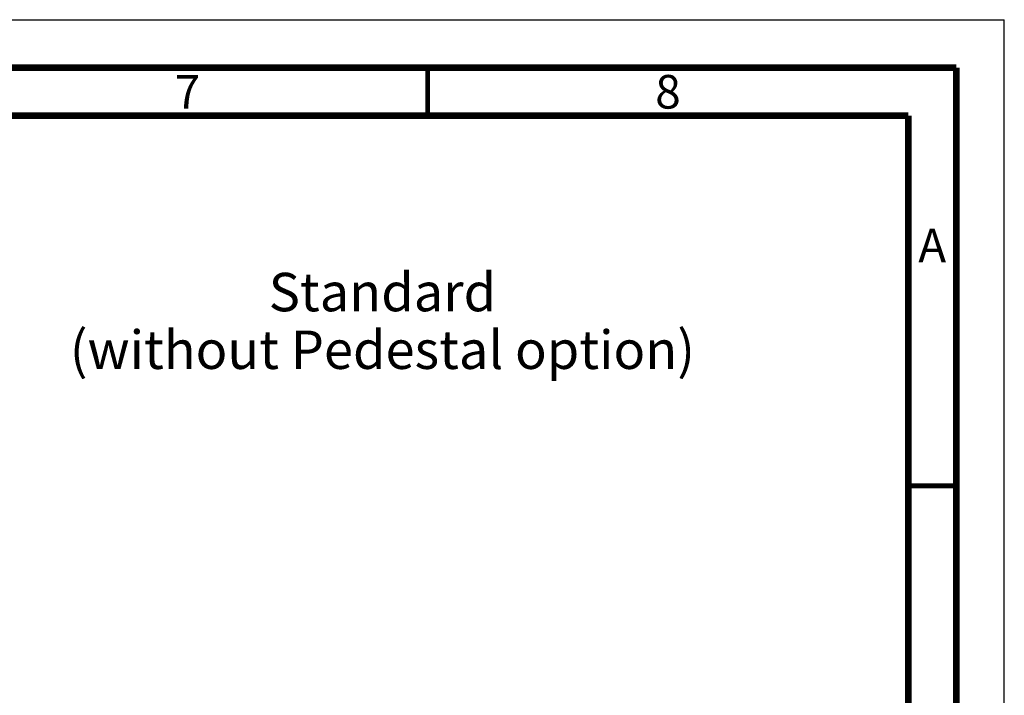
# Paper-space layout '178R0010_1_3' of a CAD drawing. Units: millimetres. Extents: x 0 to 420, y 0 to 297.
# Drawn here: x 318 to 420, y 227 to 297 of the extents above; entities that cross this region are included whole.
import ezdxf

# ---------------------------------------------------------------- set-up
doc = ezdxf.new("R2010")
doc.units = ezdxf.units.MM
doc.header["$LTSCALE"] = 23.1
doc.layers.get('0').update_dxf_attribs({"linetype": 'CONTINUOUS'})
doc.styles.get("Standard").update_dxf_attribs({"font": 'txt', "width": 0.8})

psp = doc.layouts.new('178R0010_1_3')

# ---------------------------------------------------------------- linework, layer by layer
at = {"color": 7, "linetype": 'CONTINUOUS'}
for p in [(0, 297), (420, 0)]:
    psp.add_line(p, (420, 297), dxfattribs=at)
for points, const_width in [([(415, 292), (15, 292)], 0.7), ([(360, 287), (360, 292)], 0.5), ([(415, 5), (415, 292)], 0.7), ([(410, 287), (20, 287)], 0.7), ([(410, 10), (410, 287)], 0.7), ([(410, 248.5), (415, 248.5)], 0.5)]:
    psp.add_lwpolyline(points, dxfattribs=dict(at, const_width=const_width))

# ---------------------------------------------------------------- texts
at = {"color": 2, "linetype": 'CONTINUOUS', "attachment_point": 2, "line_spacing_factor": 0.9}
for s, insert, char_height, width in [('7', (335, 291.25), 3.5, 2.8), ('8', (385, 291.25), 3.5, 2.8), ('A', (412.5, 275.25), 3.5, 2.8), ('Standard\\P(without Pedestal option)', (355.28, 270.66), 4, 80)]:
    psp.add_mtext(s, dxfattribs=dict(at, insert=insert, char_height=char_height, width=width))

doc.saveas('drawing.dxf')
